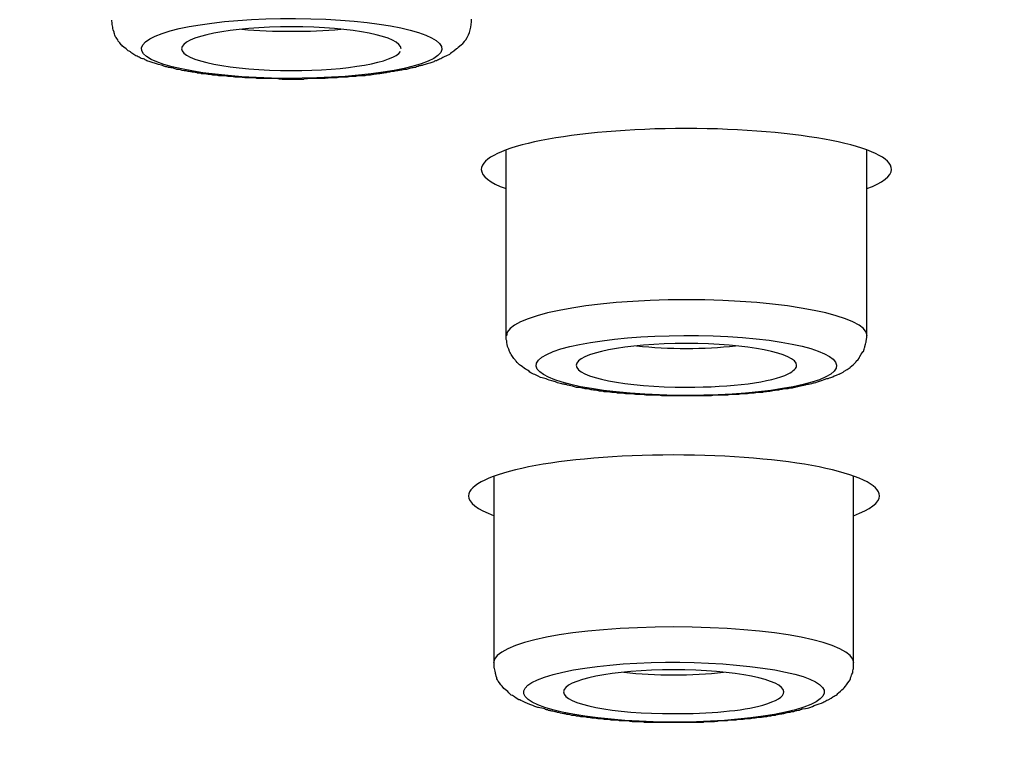
# Model space of a CAD drawing. Units: millimetres. Extents: x -1202 to 1415, y -1585 to 1911.
# Drawn here: x -554 to -544, y 736 to 743 of the extents above; entities that cross this region are included whole.
import ezdxf

# ---------------------------------------------------------------- set-up
doc = ezdxf.new("R2010")
doc.units = ezdxf.units.MM
doc.header["$MEASUREMENT"] = 0
doc.layers.add('Layer 1', color=7, linetype='Continuous')

msp = doc.modelspace()

# ---------------------------------------------------------------- linework, layer by layer
at = {"layer": 'Layer 1', "lineweight": 25}
for points in [[(-549.5023, 739.5642), (-549.5023, 741.4381)], [(-545.8749, 739.5642), (-545.8749, 741.4381)], [(-549.623, 736.2847), (-549.623, 738.1586)], [(-546.0098, 736.2847), (-546.0098, 738.1586)]]:
    msp.add_lwpolyline(points, dxfattribs=at)
for points, knots in [([(-472.0259, 741.4732), (-472.0259, 756.9838), (-535.0835, 769.5555), (-612.878, 769.5555), (-690.6725, 769.5555), (-753.7372, 756.9838), (-753.7443, 741.4732)], [0, 0, 0, 0, 1, 1, 1, 2, 2, 2, 2]), ([(-596.8839, 712.1629), (-520.6015, 713.9233), (-465.9274, 727.6805), (-474.7653, 742.8856), (-483.596, 758.0981), (-552.5952, 768.9949), (-628.8777, 767.2345), (-705.1602, 765.4737), (-759.8414, 751.7165), (-751.0035, 736.5113), (-742.1727, 721.3058), (-673.1664, 710.4021), (-596.8839, 712.1629)], [0, 0, 0, 0, 1, 1, 1, 2, 2, 2, 3, 3, 3, 4, 4, 4, 4]), ([(-598.8929, 715.62), (-532.1794, 717.1529), (-484.3556, 729.1852), (-492.0861, 742.4883), (-499.8094, 755.7914), (-560.1554, 765.3246), (-626.8759, 763.7844), (-693.5893, 762.2441), (-741.4061, 750.2118), (-733.6827, 736.9087), (-725.9594, 723.606), (-665.6063, 714.0723), (-598.8929, 715.62)], [0, 0, 0, 0, 1, 1, 1, 2, 2, 2, 3, 3, 3, 4, 4, 4, 4]), ([(-493.4206, 737.1288), (-485.6121, 750.2828), (-532.7686, 762.2086), (-598.7509, 763.7631), (-664.7332, 765.3177), (-724.5396, 755.9188), (-732.3481, 742.7652), (-733.4556, 740.8913), (-733.4556, 739.0026), (-732.3481, 737.1288)], [0, 0, 0, 0, 1, 1, 1, 2, 2, 2, 3, 3, 3, 3]), ([(-599.0987, 715.9605), (-533.3365, 717.4796), (-486.2013, 729.3416), (-493.811, 742.4458), (-501.435, 755.557), (-560.9149, 764.9555), (-626.6701, 763.4364), (-692.4323, 761.9174), (-739.5676, 750.0627), (-731.9435, 736.9511), (-724.3337, 723.84), (-664.8468, 714.4415), (-599.0987, 715.9605)], [0, 0, 0, 0, 1, 1, 1, 2, 2, 2, 3, 3, 3, 4, 4, 4, 4]), ([(-733.2142, 742.7864), (-741.0796, 729.5331), (-693.5751, 717.522), (-627.1172, 715.9536), (-560.6594, 714.3916), (-500.4128, 723.8612), (-492.5546, 737.1075), (-491.4401, 738.9957), (-491.4401, 740.8982), (-492.5546, 742.7864)], [0, 0, 0, 0, 1, 1, 1, 2, 2, 2, 3, 3, 3, 3]), ([(-549.9077, 742.5394), (-549.9361, 742.5113), (-549.9432, 742.497), (-549.9503, 742.49), (-549.9787, 742.4614), (-549.9929, 742.4545), (-550, 742.4471), (-550.0426, 742.4116), (-550.0568, 742.4047), (-550.071, 742.3904), (-550.1206, 742.3692), (-550.1349, 742.3622), (-550.1491, 742.3549), (-550.1562, 742.3479), (-550.1845, 742.3406), (-550.1916, 742.3336), (-550.2058, 742.3267), (-550.22, 742.3267), (-550.2271, 742.3193), (-550.2413, 742.3124), (-550.2555, 742.3124), (-550.2697, 742.3055), (-550.3123, 742.2912), (-550.3265, 742.2912), (-550.3407, 742.2838), (-550.3478, 742.2838), (-550.362, 742.2769), (-550.3762, 742.2769), (-550.3904, 742.2699), (-550.3975, 742.2699), (-550.4117, 742.2626), (-550.4259, 742.2626), (-550.4472, 742.2556), (-550.4614, 742.2556), (-550.4756, 742.2483), (-550.4898, 742.2483), (-550.504, 742.2413), (-550.5252, 742.2413), (-550.5466, 742.2344), (-550.5679, 742.2344), (-550.5821, 742.227), (-550.5962, 742.227), (-550.6104, 742.227), (-550.6246, 742.2201), (-550.6389, 742.2201), (-550.6531, 742.2201), (-550.6672, 742.2132), (-550.6814, 742.2132), (-550.6956, 742.2132), (-550.7098, 742.2058), (-550.724, 742.2058), (-550.7453, 742.2058), (-550.7595, 742.1989), (-550.7737, 742.1989), (-550.7808, 742.1989), (-550.795, 742.1989), (-550.8163, 742.1915), (-550.8305, 742.1915), (-550.8447, 742.1915), (-550.8589, 742.1846), (-550.8802, 742.1846), (-550.8944, 742.1846), (-550.9086, 742.1846), (-550.9228, 742.1776), (-550.9441, 742.1776), (-550.9583, 742.1776), (-550.9725, 742.1776), (-550.9938, 742.1776), (-551.008, 742.1703), (-551.0293, 742.1703), (-551.0435, 742.1703), (-551.0506, 742.1703), (-551.0719, 742.1703), (-551.0861, 742.1633), (-551.1073, 742.1633), (-551.1216, 742.1633), (-551.1358, 742.1633), (-551.1571, 742.1633), (-551.1712, 742.1633), (-551.1925, 742.156), (-551.2067, 742.156), (-551.2281, 742.156), (-551.2423, 742.156), (-551.2635, 742.156), (-551.2777, 742.156), (-551.299, 742.156), (-551.3132, 742.1491), (-551.3345, 742.1491), (-551.3416, 742.1491), (-551.3629, 742.1491), (-551.3771, 742.1491), (-551.3984, 742.1491), (-551.4197, 742.1491), (-551.4339, 742.1491), (-551.4552, 742.1491), (-551.4694, 742.1491), (-551.4907, 742.1491), (-551.5049, 742.1491), (-551.5262, 742.1491), (-551.5404, 742.1421), (-551.5617, 742.1421), (-551.583, 742.1421), (-551.5972, 742.1421), (-551.5972, 742.1421), (-551.654, 742.1421), (-551.654, 742.1421), (-551.654, 742.1421), (-551.7036, 742.1421), (-551.7036, 742.1421), (-551.7179, 742.1421), (-551.7392, 742.1421), (-551.7533, 742.1421), (-551.7746, 742.1421), (-551.7959, 742.1491), (-551.8102, 742.1491), (-551.8314, 742.1491), (-551.8456, 742.1491), (-551.8669, 742.1491), (-551.8811, 742.1491), (-551.9024, 742.1491), (-551.9166, 742.1491), (-551.9308, 742.1491), (-551.9592, 742.1491), (-551.9663, 742.1491), (-551.9876, 742.1491), (-552.0018, 742.1491), (-552.0231, 742.156), (-552.0373, 742.156), (-552.0586, 742.156), (-552.0728, 742.156), (-552.0941, 742.156), (-552.1083, 742.156), (-552.1296, 742.156), (-552.1438, 742.1633), (-552.1651, 742.1633), (-552.1792, 742.1633), (-552.1934, 742.1633), (-552.2148, 742.1633), (-552.229, 742.1633), (-552.2503, 742.1703), (-552.2573, 742.1703), (-552.2786, 742.1703), (-552.2928, 742.1703), (-552.3071, 742.1703), (-552.3283, 742.1776), (-552.3425, 742.1776), (-552.3567, 742.1776), (-552.378, 742.1776), (-552.3922, 742.1776), (-552.4064, 742.1846), (-552.4277, 742.1846), (-552.4419, 742.1846), (-552.4561, 742.1846), (-552.4703, 742.1915), (-552.4916, 742.1915), (-552.5058, 742.1915), (-552.52, 742.1989), (-552.5271, 742.1989), (-552.5484, 742.1989), (-552.5626, 742.1989), (-552.5768, 742.2058), (-552.591, 742.2058), (-552.6052, 742.2058), (-552.6194, 742.2132), (-552.6336, 742.2132), (-552.6549, 742.2132), (-552.6691, 742.2201), (-552.6833, 742.2201), (-552.6975, 742.2201), (-552.7117, 742.227), (-552.7259, 742.227), (-552.7401, 742.227), (-552.7613, 742.2344), (-552.7897, 742.2413), (-552.8111, 742.2413), (-552.8182, 742.2483), (-552.8394, 742.2483), (-552.8465, 742.2556), (-552.8607, 742.2556), (-552.882, 742.2626), (-552.8963, 742.2626), (-552.9034, 742.2626), (-552.9175, 742.2699), (-552.9317, 742.2699), (-552.9459, 742.2769), (-552.953, 742.2769), (-552.9672, 742.2838), (-553.0169, 742.2981), (-553.024, 742.2981), (-553.0382, 742.3055), (-553.0524, 742.3055), (-553.0666, 742.3124), (-553.0808, 742.3193), (-553.095, 742.3193), (-553.1092, 742.3267), (-553.1234, 742.3336), (-553.1305, 742.3406), (-553.1447, 742.3479), (-553.1589, 742.3479), (-553.1731, 742.3549), (-553.1873, 742.3622), (-553.2015, 742.3692), (-553.2157, 742.3761), (-553.2299, 742.3834), (-553.2441, 742.3904), (-553.2583, 742.3977), (-553.2724, 742.4116), (-553.2795, 742.419), (-553.2938, 742.4259), (-553.308, 742.4328), (-553.3222, 742.4471), (-553.3576, 742.4757), (-553.3647, 742.4827), (-553.3718, 742.49), (-553.3789, 742.5039), (-553.3932, 742.5182), (-553.4003, 742.5251), (-553.4074, 742.5468), (-553.4215, 742.5607), (-553.4286, 742.568), (-553.4357, 742.5962), (-553.4428, 742.6105), (-553.4428, 742.6174), (-553.457, 742.6529), (-553.457, 742.6603), (-553.457, 742.6672), (-553.4641, 742.7097), (-553.4641, 742.724), (-553.4641, 742.7383)], [0, 0, 0, 0, 1, 1, 1, 2, 2, 2, 3, 3, 3, 4, 4, 4, 5, 5, 5, 6, 6, 6, 7, 7, 7, 8, 8, 8, 9, 9, 9, 10, 10, 10, 11, 11, 11, 12, 12, 12, 13, 13, 13, 14, 14, 14, 15, 15, 15, 16, 16, 16, 17, 17, 17, 18, 18, 18, 19, 19, 19, 20, 20, 20, 21, 21, 21, 22, 22, 22, 23, 23, 23, 24, 24, 24, 25, 25, 25, 26, 26, 26, 27, 27, 27, 28, 28, 28, 29, 29, 29, 30, 30, 30, 31, 31, 31, 32, 32, 32, 33, 33, 33, 34, 34, 34, 35, 35, 35, 36, 36, 36, 37, 37, 37, 38, 38, 38, 39, 39, 39, 40, 40, 40, 41, 41, 41, 42, 42, 42, 43, 43, 43, 44, 44, 44, 45, 45, 45, 46, 46, 46, 47, 47, 47, 48, 48, 48, 49, 49, 49, 50, 50, 50, 51, 51, 51, 52, 52, 52, 53, 53, 53, 54, 54, 54, 55, 55, 55, 56, 56, 56, 57, 57, 57, 58, 58, 58, 59, 59, 59, 60, 60, 60, 61, 61, 61, 62, 62, 62, 63, 63, 63, 64, 64, 64, 65, 65, 65, 66, 66, 66, 67, 67, 67, 68, 68, 68, 69, 69, 69, 70, 70, 70, 71, 71, 71, 72, 72, 72, 73, 73, 73, 74, 74, 74, 75, 75, 75, 76, 76, 76, 76]), ([(-550.1583, 742.4103), (-550.0589, 742.5806), (-550.641, 742.7296), (-551.4645, 742.7509), (-552.2879, 742.7721), (-553.0475, 742.6586), (-553.1539, 742.4883), (-553.2675, 742.325), (-552.6854, 742.1759), (-551.862, 742.1547), (-551.0243, 742.1335), (-550.2719, 742.247), (-550.1583, 742.4103)], [0, 0, 0, 0, 1, 1, 1, 2, 2, 2, 3, 3, 3, 4, 4, 4, 4]), ([(-550.5572, 742.4497), (-550.5572, 742.5706), (-551.047, 742.6698), (-551.6575, 742.6698), (-552.268, 742.6698), (-552.7649, 742.5706), (-552.7649, 742.4497)], [0, 0, 0, 0, 1, 1, 1, 2, 2, 2, 2]), ([(-552.7649, 742.4497), (-552.7649, 742.3293), (-552.268, 742.2296), (-551.6575, 742.2296), (-551.1038, 742.2296), (-550.6282, 742.315), (-550.5643, 742.4216)], [0, 0, 0, 0, 1, 1, 1, 2, 2, 2, 2]), ([(-545.6272, 741.2366), (-545.6272, 741.4636), (-546.55, 741.6482), (-547.6929, 741.6482), (-548.8287, 741.6482), (-549.7515, 741.4636), (-549.7515, 741.2366)], [0, 0, 0, 0, 1, 1, 1, 2, 2, 2, 2]), ([(-472.0266, 741.471), (-472.0266, 741.2933), (-472.0337, 741.1161), (-472.0479, 740.9316), (-472.0621, 740.7539), (-472.0834, 740.5767), (-472.1047, 740.3991), (-472.1331, 740.2145), (-472.1615, 740.0299), (-472.2041, 739.8454), (-472.2467, 739.6608), (-472.2963, 739.4762), (-472.3532, 739.2986), (-472.4171, 739.1001), (-472.4738, 738.9013), (-472.5519, 738.7098), (-472.63, 738.5109), (-472.7152, 738.3189), (-472.8003, 738.1274), (-472.8997, 737.9073), (-473.0204, 737.6946), (-473.134, 737.4814), (-473.2547, 737.2687), (-473.3824, 737.0555), (-473.5244, 736.8497), (-473.6096, 736.7219), (-473.6877, 736.6015), (-473.78, 736.4737), (-473.8723, 736.3458), (-473.9645, 736.225), (-474.0568, 736.1045), (-474.1562, 735.9767), (-474.2485, 735.8558), (-474.355, 735.7354), (-474.4614, 735.6145), (-474.5608, 735.494), (-474.6673, 735.3801), (-474.788, 735.2453), (-474.9016, 735.1249), (-475.0223, 734.9971), (-475.1429, 734.8693), (-475.2636, 734.7484), (-475.3985, 734.6206), (-475.5192, 734.5001), (-475.654, 734.3792), (-475.7818, 734.2514), (-475.9167, 734.131), (-476.0515, 734.0101), (-476.1935, 733.8896), (-476.3142, 733.7831), (-476.442, 733.6765), (-476.5769, 733.5703), (-476.6975, 733.4637), (-476.8324, 733.3571), (-476.9602, 733.2579), (-477.0951, 733.1513), (-477.2228, 733.0521), (-477.3577, 732.9455), (-477.4926, 732.8459), (-477.6345, 732.7397), (-477.7766, 732.6401), (-477.9185, 732.5409), (-478.0605, 732.4343), (-478.2025, 732.3351), (-478.3516, 732.2354), (-478.5006, 732.1362), (-478.6497, 732.037), (-478.7987, 731.9373), (-478.9549, 731.8307), (-479.104, 731.7385), (-479.2602, 731.6323), (-479.4164, 731.5327), (-479.5725, 731.4404), (-479.7358, 731.3411), (-479.899, 731.2419), (-480.0623, 731.1423), (-480.3817, 730.9508), (-480.7083, 730.7662), (-481.0278, 730.5816), (-481.3614, 730.3971), (-481.7021, 730.2125), (-482.0428, 730.0348), (-482.2558, 729.9213), (-482.4759, 729.8078), (-482.6889, 729.7012), (-482.9089, 729.5877), (-483.1289, 729.4811), (-483.3561, 729.375), (-483.5833, 729.261), (-483.8033, 729.1475), (-484.0305, 729.0414), (-484.2719, 728.9348), (-484.5061, 728.8282), (-484.7332, 728.7216), (-484.9746, 728.6081), (-485.216, 728.5015), (-485.4573, 728.3953), (-485.7058, 728.2888), (-485.9471, 728.1822), (-486.1956, 728.0756), (-486.4441, 727.9694), (-486.6925, 727.8629), (-486.9481, 727.7563), (-487.2107, 727.6497), (-487.4662, 727.5435), (-487.7289, 727.4439), (-488.1335, 727.2805), (-488.5311, 727.1246), (-488.9428, 726.9682), (-489.3545, 726.8052), (-489.7733, 726.6488), (-490.1993, 726.4998), (-490.5826, 726.3577), (-490.9801, 726.216), (-491.3776, 726.0739), (-491.7752, 725.9318), (-492.1798, 725.797), (-492.5773, 725.6623), (-492.9961, 725.5202), (-493.415, 725.3854), (-493.8267, 725.2507), (-494.2526, 725.1086), (-494.6785, 724.9738), (-495.1045, 724.8386), (-495.5375, 724.7039), (-495.9776, 724.5691), (-496.4177, 724.4413), (-496.8649, 724.3062), (-497.3121, 724.1714), (-497.7594, 724.0436), (-498.2137, 723.9088), (-498.6822, 723.7741), (-499.1365, 723.6463), (-499.6121, 723.5185), (-500.0735, 723.3907), (-500.5491, 723.2628), (-501.0319, 723.135), (-501.5075, 723.0003), (-501.9902, 722.8794), (-502.48, 722.7516), (-502.9698, 722.6238), (-503.4667, 722.5033), (-503.9636, 722.3755), (-504.4605, 722.2546), (-504.9716, 722.1272), (-505.4827, 722.0064), (-505.9867, 721.8855), (-506.4978, 721.765), (-507.0303, 721.6372), (-507.5484, 721.5168), (-508.0666, 721.4028), (-508.5991, 721.2824), (-509.1314, 721.1615), (-509.6638, 721.048), (-510.2034, 720.9275), (-510.7499, 720.814), (-511.2895, 720.6931), (-511.836, 720.5796), (-512.3897, 720.4661), (-512.9506, 720.3526), (-513.5042, 720.2386), (-514.065, 720.1251), (-514.6258, 720.0116), (-515.2008, 719.8981), (-515.7687, 719.7915), (-516.3366, 719.678), (-516.9187, 719.5714), (-517.4937, 719.4652), (-518.0758, 719.3513), (-518.665, 719.2451), (-519.2542, 719.1385), (-519.8434, 719.032), (-520.4397, 718.9254), (-521.036, 718.8192), (-521.6322, 718.7196), (-522.2427, 718.613), (-522.8461, 718.5138), (-523.4566, 718.4072), (-524.0742, 718.308), (-524.6847, 718.2088), (-525.3023, 718.1091), (-525.9269, 718.0099), (-526.5516, 717.9102), (-527.1763, 717.811), (-527.801, 717.7118), (-528.4328, 717.6195), (-529.0645, 717.5272), (-529.7035, 717.4276), (-530.3494, 717.3353), (-530.9883, 717.243), (-531.6272, 717.1507), (-532.2803, 717.0584), (-532.9262, 716.9661), (-533.5864, 716.8738), (-534.2395, 716.7816), (-534.8926, 716.6966), (-535.5528, 716.6044), (-536.22, 716.519), (-536.8802, 716.4341), (-537.5475, 716.3487), (-538.2219, 716.2634), (-538.8891, 716.1785), (-539.5706, 716.0931), (-540.245, 716.0082), (-540.9193, 715.9298), (-541.6079, 715.8518), (-542.2894, 715.7664), (-542.9709, 715.6884), (-543.6665, 715.6104), (-544.3551, 715.5324), (-545.0437, 715.4545), (-545.7464, 715.376), (-546.4421, 715.298), (-547.1378, 715.227), (-547.8477, 715.149), (-548.5434, 715.0779), (-549.2532, 715.0069), (-549.956, 714.9363), (-550.6658, 714.8652), (-551.3828, 714.7942), (-552.0927, 714.7231), (-552.8097, 714.652), (-553.5266, 714.5884), (-554.2507, 714.5173), (-554.9748, 714.4532), (-555.6917, 714.3895), (-556.4229, 714.3258), (-557.1399, 714.2617), (-557.871, 714.198), (-558.6022, 714.1339), (-559.3333, 714.0771), (-560.0645, 714.0134), (-560.8028, 713.9566), (-561.5411, 713.8925), (-562.2793, 713.8358), (-563.0176, 713.779), (-563.7629, 713.7222), (-564.5012, 713.6724), (-565.2536, 713.6157), (-565.999, 713.5589), (-566.7515, 713.5091), (-567.4968, 713.4523), (-568.2493, 713.4029), (-569.0017, 713.3531), (-569.7613, 713.3033), (-570.5138, 713.2539), (-571.2662, 713.211), (-572.0258, 713.1616), (-572.7854, 713.1187), (-573.5449, 713.0693), (-574.3045, 713.0264), (-575.0711, 712.984), (-575.8378, 712.9415), (-576.5973, 712.8986), (-577.3711, 712.8561), (-578.1307, 712.8206), (-578.9044, 712.7782), (-579.6782, 712.7426), (-580.4448, 712.7071), (-581.2186, 712.6716), (-581.9924, 712.636), (-582.7661, 712.6005), (-583.5399, 712.565), (-584.3136, 712.5295), (-585.0945, 712.5013), (-585.8753, 712.4658), (-586.6491, 712.4372), (-587.4299, 712.409), (-588.2108, 712.3804), (-588.9917, 712.3522), (-589.7725, 712.3237), (-590.5534, 712.3024), (-591.3484, 712.2743), (-592.1293, 712.2526), (-592.9101, 712.2314), (-593.6981, 712.2032), (-594.4861, 712.1889), (-595.2669, 712.1603), (-596.062, 712.1464), (-596.8428, 712.1248)], [0, 0, 0, 0, 1, 1, 1, 2, 2, 2, 3, 3, 3, 4, 4, 4, 5, 5, 5, 6, 6, 6, 7, 7, 7, 8, 8, 8, 9, 9, 9, 10, 10, 10, 11, 11, 11, 12, 12, 12, 13, 13, 13, 14, 14, 14, 15, 15, 15, 16, 16, 16, 17, 17, 17, 18, 18, 18, 19, 19, 19, 20, 20, 20, 21, 21, 21, 22, 22, 22, 23, 23, 23, 24, 24, 24, 25, 25, 25, 26, 26, 26, 27, 27, 27, 28, 28, 28, 29, 29, 29, 30, 30, 30, 31, 31, 31, 32, 32, 32, 33, 33, 33, 34, 34, 34, 35, 35, 35, 36, 36, 36, 37, 37, 37, 38, 38, 38, 39, 39, 39, 40, 40, 40, 41, 41, 41, 42, 42, 42, 43, 43, 43, 44, 44, 44, 45, 45, 45, 46, 46, 46, 47, 47, 47, 48, 48, 48, 49, 49, 49, 50, 50, 50, 51, 51, 51, 52, 52, 52, 53, 53, 53, 54, 54, 54, 55, 55, 55, 56, 56, 56, 57, 57, 57, 58, 58, 58, 59, 59, 59, 60, 60, 60, 61, 61, 61, 62, 62, 62, 63, 63, 63, 64, 64, 64, 65, 65, 65, 66, 66, 66, 67, 67, 67, 68, 68, 68, 69, 69, 69, 70, 70, 70, 71, 71, 71, 72, 72, 72, 73, 73, 73, 74, 74, 74, 75, 75, 75, 76, 76, 76, 77, 77, 77, 78, 78, 78, 79, 79, 79, 80, 80, 80, 81, 81, 81, 82, 82, 82, 83, 83, 83, 84, 84, 84, 85, 85, 85, 86, 86, 86, 87, 87, 87, 88, 88, 88, 89, 89, 89, 90, 90, 90, 91, 91, 91, 92, 92, 92, 93, 93, 93, 93]), ([(-545.8721, 739.5655), (-545.8721, 739.7643), (-546.6884, 739.9277), (-547.6893, 739.9277), (-548.6902, 739.9277), (-549.4995, 739.7643), (-549.4995, 739.5655)], [0, 0, 0, 0, 1, 1, 1, 2, 2, 2, 2]), ([(-546.1525, 739.182), (-546.2022, 739.1604), (-546.2164, 739.1534), (-546.2306, 739.1465), (-546.2448, 739.1465), (-546.266, 739.1322), (-546.2802, 739.1322), (-546.33, 739.1179), (-546.33, 739.111), (-546.3441, 739.111), (-546.3939, 739.0967), (-546.401, 739.0897), (-546.4151, 739.0897), (-546.4364, 739.0824), (-546.4577, 739.0754), (-546.479, 739.0754), (-546.5003, 739.0681), (-546.5216, 739.0611), (-546.5429, 739.0611), (-546.5855, 739.0468), (-546.5997, 739.0468), (-546.6068, 739.0468), (-546.621, 739.0399), (-546.6352, 739.0399), (-546.6494, 739.0399), (-546.6636, 739.033), (-546.6778, 739.033), (-546.692, 739.033), (-546.7133, 739.033), (-546.7275, 739.0256), (-546.7417, 739.0256), (-546.7559, 739.0187), (-546.77, 739.0187), (-546.7843, 739.0187), (-546.7985, 739.0187), (-546.8198, 739.0113), (-546.834, 739.0113), (-546.8481, 739.0113), (-546.8623, 739.0044), (-546.8837, 739.0044), (-546.8979, 739.0044), (-546.905, 739.0044), (-546.9262, 738.9974), (-546.9404, 738.9974), (-546.9546, 738.9974), (-546.9688, 738.9974), (-546.9901, 738.9974), (-547.0043, 738.9901), (-547.0185, 738.9901), (-547.0398, 738.9901), (-547.054, 738.9901), (-547.0753, 738.9832), (-547.0895, 738.9832), (-547.1037, 738.9832), (-547.125, 738.9832), (-547.1392, 738.9832), (-547.1605, 738.9758), (-547.1747, 738.9758), (-547.196, 738.9758), (-547.2031, 738.9758), (-547.2173, 738.9758), (-547.2386, 738.9758), (-547.2528, 738.9758), (-547.2741, 738.9689), (-547.2883, 738.9689), (-547.3096, 738.9689), (-547.3238, 738.9689), (-547.345, 738.9689), (-547.3592, 738.9689), (-547.3806, 738.9689), (-547.4019, 738.9689), (-547.416, 738.9689), (-547.4373, 738.9619), (-547.4515, 738.9619), (-547.4729, 738.9619), (-547.4871, 738.9619), (-547.5083, 738.9619), (-547.5225, 738.9619), (-547.5367, 738.9619), (-547.558, 738.9619), (-547.5722, 738.9619), (-547.5935, 738.9619), (-547.6077, 738.9619), (-547.629, 738.9619), (-547.6432, 738.9619), (-547.6432, 738.9619), (-547.7, 738.9619), (-547.7, 738.9619), (-547.7, 738.9619), (-547.7568, 738.9619), (-547.7568, 738.9619), (-547.771, 738.9619), (-547.7923, 738.9619), (-547.8065, 738.9619), (-547.8207, 738.9619), (-547.842, 738.9619), (-547.8561, 738.9619), (-547.8775, 738.9619), (-547.8917, 738.9619), (-547.913, 738.9619), (-547.9271, 738.9619), (-547.9484, 738.9619), (-547.9698, 738.9689), (-547.984, 738.9689), (-548.0052, 738.9689), (-548.0194, 738.9689), (-548.0407, 738.9689), (-548.0549, 738.9689), (-548.0762, 738.9689), (-548.0833, 738.9689), (-548.1117, 738.9689), (-548.1188, 738.9758), (-548.1401, 738.9758), (-548.1543, 738.9758), (-548.1756, 738.9758), (-548.1898, 738.9758), (-548.2111, 738.9758), (-548.2253, 738.9832), (-548.2395, 738.9832), (-548.2608, 738.9832), (-548.275, 738.9832), (-548.2963, 738.9832), (-548.3105, 738.9832), (-548.3247, 738.9901), (-548.346, 738.9901), (-548.3602, 738.9901), (-548.3815, 738.9901), (-548.3886, 738.9974), (-548.4099, 738.9974), (-548.424, 738.9974), (-548.4382, 738.9974), (-548.4524, 738.9974), (-548.4667, 739.0044), (-548.488, 739.0044), (-548.5021, 739.0044), (-548.5163, 739.0044), (-548.5376, 739.0113), (-548.5518, 739.0113), (-548.5661, 739.0113), (-548.5802, 739.0187), (-548.5944, 739.0187), (-548.6086, 739.0187), (-548.6299, 739.0187), (-548.6441, 739.0256), (-548.6583, 739.0256), (-548.6725, 739.033), (-548.6796, 739.033), (-548.7009, 739.033), (-548.708, 739.033), (-548.7222, 739.0399), (-548.7364, 739.0399), (-548.7577, 739.0468), (-548.7719, 739.0468), (-548.7932, 739.0468), (-548.8074, 739.0542), (-548.8216, 739.0542), (-548.8358, 739.0611), (-548.8571, 739.0611), (-548.8784, 739.0681), (-548.8997, 739.0754), (-548.9139, 739.0754), (-548.9281, 739.0824), (-548.9422, 739.0824), (-548.9565, 739.0824), (-548.9636, 739.0897), (-548.9707, 739.0897), (-548.992, 739.0967), (-548.9991, 739.0967), (-549.0061, 739.1036), (-549.063, 739.1179), (-549.0842, 739.1253), (-549.0984, 739.1322), (-549.1197, 739.1391), (-549.1339, 739.1465), (-549.1552, 739.1465), (-549.1907, 739.1677), (-549.212, 739.1747), (-549.2262, 739.182), (-549.2475, 739.189), (-549.2617, 739.1959), (-549.2688, 739.2102), (-549.2972, 739.2245), (-549.3114, 739.2314), (-549.3185, 739.2388), (-549.354, 739.2669), (-549.3682, 739.2743), (-549.3753, 739.2812), (-549.4037, 739.3094), (-549.4037, 739.3168), (-549.4108, 739.3237), (-549.4179, 739.3311), (-549.4321, 739.3449), (-549.4391, 739.3592), (-549.4605, 739.3878), (-549.4605, 739.4017), (-549.4676, 739.4091), (-549.4818, 739.4446), (-549.4818, 739.4515), (-549.4889, 739.4589), (-549.496, 739.494), (-549.496, 739.5013), (-549.496, 739.5156), (-549.5031, 739.5295), (-549.5031, 739.5512), (-549.5031, 739.565)], [0, 0, 0, 0, 1, 1, 1, 2, 2, 2, 3, 3, 3, 4, 4, 4, 5, 5, 5, 6, 6, 6, 7, 7, 7, 8, 8, 8, 9, 9, 9, 10, 10, 10, 11, 11, 11, 12, 12, 12, 13, 13, 13, 14, 14, 14, 15, 15, 15, 16, 16, 16, 17, 17, 17, 18, 18, 18, 19, 19, 19, 20, 20, 20, 21, 21, 21, 22, 22, 22, 23, 23, 23, 24, 24, 24, 25, 25, 25, 26, 26, 26, 27, 27, 27, 28, 28, 28, 29, 29, 29, 30, 30, 30, 31, 31, 31, 32, 32, 32, 33, 33, 33, 34, 34, 34, 35, 35, 35, 36, 36, 36, 37, 37, 37, 38, 38, 38, 39, 39, 39, 40, 40, 40, 41, 41, 41, 42, 42, 42, 43, 43, 43, 44, 44, 44, 45, 45, 45, 46, 46, 46, 47, 47, 47, 48, 48, 48, 49, 49, 49, 50, 50, 50, 51, 51, 51, 52, 52, 52, 53, 53, 53, 54, 54, 54, 55, 55, 55, 56, 56, 56, 57, 57, 57, 58, 58, 58, 59, 59, 59, 60, 60, 60, 61, 61, 61, 62, 62, 62, 63, 63, 63, 64, 64, 64, 65, 65, 65, 66, 66, 66, 67, 67, 67, 68, 68, 68, 68]), ([(-546.2895, 739.1521), (-545.9772, 739.3081), (-546.3534, 739.4857), (-547.1272, 739.5494), (-547.9009, 739.6062), (-548.7812, 739.5351), (-549.0935, 739.3792), (-549.3987, 739.2227), (-549.0225, 739.0525), (-548.2558, 738.9888), (-547.475, 738.9247), (-546.5947, 739.0031), (-546.2895, 739.1521)], [0, 0, 0, 0, 1, 1, 1, 2, 2, 2, 3, 3, 3, 4, 4, 4, 4]), ([(-546.1525, 739.182), (-546.1383, 739.189), (-546.117, 739.1959), (-546.1028, 739.2102), (-546.0531, 739.2388), (-546.046, 739.2457), (-546.0389, 739.2526), (-545.9963, 739.2882), (-545.9892, 739.3025), (-545.9821, 739.3094), (-545.9537, 739.338), (-545.9466, 739.3523), (-545.9466, 739.3592), (-545.9253, 739.3948), (-545.9182, 739.4017), (-545.9111, 739.4091), (-545.897, 739.4446), (-545.897, 739.4515), (-545.897, 739.4589), (-545.8827, 739.494), (-545.8827, 739.5013), (-545.8827, 739.5083), (-545.8756, 739.5438), (-545.8756, 739.5581), (-545.8756, 739.565)], [0, 0, 0, 0, 1, 1, 1, 2, 2, 2, 3, 3, 3, 4, 4, 4, 5, 5, 5, 6, 6, 6, 7, 7, 7, 8, 8, 8, 8]), ([(-546.582, 739.2695), (-546.582, 739.3904), (-547.0789, 739.4896), (-547.6893, 739.4896), (-548.2998, 739.4896), (-548.7967, 739.3904), (-548.7967, 739.2695)], [0, 0, 0, 0, 1, 1, 1, 2, 2, 2, 2]), ([(-548.7967, 739.2695), (-548.7967, 739.1487), (-548.2998, 739.0494), (-547.6893, 739.0494), (-547.2351, 739.0494), (-546.8304, 739.0993), (-546.6671, 739.1842)], [0, 0, 0, 0, 1, 1, 1, 2, 2, 2, 2]), ([(-545.7479, 737.9572), (-545.7479, 738.1842), (-546.6778, 738.3688), (-547.8207, 738.3688), (-548.9565, 738.3688), (-549.8793, 738.1842), (-549.8793, 737.9572)], [0, 0, 0, 0, 1, 1, 1, 2, 2, 2, 2]), ([(-493.4221, 737.1266), (-493.5356, 736.9351), (-493.6563, 736.7431), (-493.7841, 736.5586), (-493.9261, 736.3671), (-494.068, 736.1751), (-494.2242, 735.9979), (-494.3307, 735.8632), (-494.4443, 735.7354), (-494.5578, 735.6075), (-494.6714, 735.4724), (-494.7992, 735.345), (-494.927, 735.2172), (-495.0547, 735.0894), (-495.1896, 734.9615), (-495.3174, 734.8337), (-495.4594, 734.7059), (-495.6014, 734.5781), (-495.7433, 734.4503), (-495.9208, 734.2943), (-496.1125, 734.1453), (-496.297, 733.9962), (-496.4887, 733.8398), (-496.6946, 733.6838), (-496.8933, 733.5348), (-497.1063, 733.3857), (-497.3121, 733.2367), (-497.5322, 733.0872), (-497.7594, 732.9312), (-497.9794, 732.7822), (-498.2066, 732.6401), (-498.3982, 732.5196), (-498.5828, 732.4061), (-498.7745, 732.2922), (-498.959, 732.1717), (-499.1507, 732.0582), (-499.3495, 731.9447), (-499.5482, 731.8307), (-499.7541, 731.7172), (-499.9599, 731.6037), (-500.1658, 731.4902), (-500.3788, 731.3767), (-500.5846, 731.2701), (-500.8544, 731.128), (-501.1312, 730.9863), (-501.401, 730.8511), (-501.6778, 730.7164), (-501.9618, 730.5747), (-502.2457, 730.4469), (-502.5368, 730.3048), (-502.8349, 730.17), (-503.126, 730.0348), (-503.4312, 729.9001), (-503.7364, 729.7653), (-504.0488, 729.6302), (-504.3185, 729.5166), (-504.5954, 729.4031), (-504.8652, 729.2896), (-505.1491, 729.1761), (-505.4259, 729.0626), (-505.7099, 728.9491), (-506.0009, 728.8351), (-506.292, 728.7216), (-506.583, 728.6154), (-506.8812, 728.5015), (-507.1864, 728.388), (-507.4845, 728.2745), (-507.8182, 728.154), (-508.1518, 728.0331), (-508.4854, 727.9196), (-508.8333, 727.7987), (-509.1669, 727.6783), (-509.5148, 727.5648), (-509.8697, 727.4439), (-510.2246, 727.3234), (-510.5796, 727.2095), (-510.9416, 727.096), (-511.3036, 726.9755), (-511.6728, 726.862), (-512.0419, 726.7485), (-512.411, 726.6345), (-512.7873, 726.521), (-513.1706, 726.4075), (-513.561, 726.294), (-513.9373, 726.1805), (-514.3277, 726.067), (-514.7252, 725.9534), (-515.1157, 725.8469), (-515.5203, 725.7333), (-515.9249, 725.6194), (-516.3224, 725.5132), (-516.8264, 725.3781), (-517.3446, 725.2433), (-517.8486, 725.1086), (-518.3669, 724.9738), (-518.8921, 724.846), (-519.4245, 724.7108), (-519.957, 724.583), (-520.4893, 724.4483), (-521.0289, 724.3204), (-521.5754, 724.1926), (-522.1362, 724.0648), (-522.6828, 723.937), (-523.0307, 723.859), (-523.3785, 723.781), (-523.7263, 723.703), (-524.0813, 723.6251), (-524.4291, 723.5466), (-524.7841, 723.476), (-525.139, 723.3976), (-525.4939, 723.3196), (-525.856, 723.2485), (-526.218, 723.1706), (-526.5871, 723.0926), (-526.9421, 723.0215), (-527.4248, 722.9223), (-527.9074, 722.8226), (-528.3831, 722.7304), (-528.88, 722.6311), (-529.3627, 722.5388), (-529.8525, 722.4466), (-530.3565, 722.3469), (-530.8534, 722.2546), (-531.3432, 722.1623), (-531.8543, 722.07), (-532.3584, 721.9778), (-532.8624, 721.8855), (-533.3806, 721.8006), (-533.8917, 721.7083), (-534.4027, 721.6229), (-534.921, 721.5306), (-535.4463, 721.4383), (-535.9716, 721.3534), (-536.4969, 721.2681), (-537.0222, 721.1827), (-537.5475, 721.0978), (-538.087, 721.0055), (-538.6265, 720.9275), (-539.1589, 720.8422), (-539.6984, 720.7568), (-540.2379, 720.6719), (-540.7845, 720.5939), (-541.3382, 720.5085), (-541.8848, 720.4306), (-542.4385, 720.3526), (-542.9922, 720.2672), (-543.5459, 720.1892), (-544.0996, 720.1108), (-544.6674, 720.0328), (-545.2283, 719.9548), (-545.7962, 719.8838), (-546.3641, 719.8058), (-546.9319, 719.7278), (-547.5069, 719.6567), (-548.0819, 719.5857), (-548.6569, 719.5077), (-549.2319, 719.4366), (-549.814, 719.3656), (-550.3961, 719.2945), (-550.9782, 719.2235), (-551.5674, 719.1528), (-552.1495, 719.0818), (-552.7387, 719.0177), (-553.3349, 718.947), (-553.9312, 718.8829), (-554.5204, 718.8119), (-555.1238, 718.7482), (-555.7201, 718.684), (-556.3235, 718.6204), (-556.9269, 718.5562), (-557.5303, 718.4925), (-558.1408, 718.4284), (-558.7512, 718.3647), (-559.3617, 718.308), (-559.9722, 718.2443), (-560.5827, 718.1871), (-561.1932, 718.1234), (-561.8108, 718.0666), (-562.4355, 718.0099), (-563.0531, 717.9531), (-563.6777, 717.8964), (-564.3025, 717.8396), (-564.9271, 717.7828), (-565.5518, 717.733), (-566.1836, 717.6763), (-566.8083, 717.6264), (-567.44, 717.5766), (-568.0718, 717.5199), (-568.7107, 717.4705), (-569.3425, 717.4206), (-569.9814, 717.3708), (-570.6203, 717.3283), (-571.252, 717.2785), (-571.898, 717.2291), (-572.544, 717.1862), (-573.1829, 717.1438), (-573.8359, 717.0939), (-574.482, 717.0515), (-575.1208, 717.009), (-575.7739, 716.9661), (-576.4199, 716.9237), (-577.073, 716.8812), (-577.7261, 716.8457), (-578.3791, 716.8032), (-579.0322, 716.7677), (-579.6924, 716.7248), (-580.3454, 716.6893), (-581.0056, 716.6537), (-581.6587, 716.6187), (-582.326, 716.5831), (-582.9862, 716.5476), (-583.6464, 716.5121), (-584.3065, 716.4835), (-584.9667, 716.4479), (-585.634, 716.4198), (-586.3013, 716.3843), (-586.9614, 716.3557), (-587.6358, 716.3275), (-588.3031, 716.2989), (-588.9704, 716.2707), (-589.6376, 716.2495), (-590.312, 716.2209), (-590.9793, 716.1927), (-591.6537, 716.1711), (-592.321, 716.1429), (-592.9953, 716.1217), (-593.6768, 716.1005), (-594.3441, 716.0788), (-595.0184, 716.0576), (-595.6999, 716.0363), (-596.3743, 716.022), (-597.0487, 716.0008), (-597.7302, 715.9865), (-598.4045, 715.9653), (-599.0789, 715.951)], [0, 0, 0, 0, 1, 1, 1, 2, 2, 2, 3, 3, 3, 4, 4, 4, 5, 5, 5, 6, 6, 6, 7, 7, 7, 8, 8, 8, 9, 9, 9, 10, 10, 10, 11, 11, 11, 12, 12, 12, 13, 13, 13, 14, 14, 14, 15, 15, 15, 16, 16, 16, 17, 17, 17, 18, 18, 18, 19, 19, 19, 20, 20, 20, 21, 21, 21, 22, 22, 22, 23, 23, 23, 24, 24, 24, 25, 25, 25, 26, 26, 26, 27, 27, 27, 28, 28, 28, 29, 29, 29, 30, 30, 30, 31, 31, 31, 32, 32, 32, 33, 33, 33, 34, 34, 34, 35, 35, 35, 36, 36, 36, 37, 37, 37, 38, 38, 38, 39, 39, 39, 40, 40, 40, 41, 41, 41, 42, 42, 42, 43, 43, 43, 44, 44, 44, 45, 45, 45, 46, 46, 46, 47, 47, 47, 48, 48, 48, 49, 49, 49, 50, 50, 50, 51, 51, 51, 52, 52, 52, 53, 53, 53, 54, 54, 54, 55, 55, 55, 56, 56, 56, 57, 57, 57, 58, 58, 58, 59, 59, 59, 60, 60, 60, 61, 61, 61, 62, 62, 62, 63, 63, 63, 64, 64, 64, 65, 65, 65, 66, 66, 66, 67, 67, 67, 68, 68, 68, 69, 69, 69, 70, 70, 70, 71, 71, 71, 72, 72, 72, 73, 73, 73, 74, 74, 74, 75, 75, 75, 76, 76, 76, 77, 77, 77, 78, 78, 78, 78]), ([(-546.0069, 736.2791), (-546.0069, 736.4849), (-546.8162, 736.6409), (-547.8171, 736.6409), (-548.8181, 736.6409), (-549.6273, 736.4849), (-549.6273, 736.2791)], [0, 0, 0, 0, 1, 1, 1, 2, 2, 2, 2]), ([(-546.5947, 735.8086), (-546.1049, 735.9433), (-546.2469, 736.1348), (-546.9213, 736.2271), (-547.5957, 736.3268), (-548.5398, 736.2982), (-549.0296, 736.1634), (-549.5265, 736.0287), (-549.3846, 735.8441), (-548.7102, 735.7445), (-548.0358, 735.6452), (-547.0988, 735.6734), (-546.5947, 735.8086)], [0, 0, 0, 0, 1, 1, 1, 2, 2, 2, 3, 3, 3, 4, 4, 4, 4]), ([(-546.5216, 735.8173), (-546.5358, 735.8099), (-546.55, 735.8099), (-546.5571, 735.803), (-546.5713, 735.803), (-546.5855, 735.7956), (-546.5997, 735.7956), (-546.6068, 735.7887), (-546.621, 735.7887), (-546.6352, 735.7887), (-546.6423, 735.7817), (-546.6565, 735.7817), (-546.6707, 735.7817), (-546.6849, 735.7744), (-546.6991, 735.7744), (-546.7133, 735.7674), (-546.7275, 735.7674), (-546.7417, 735.7674), (-546.7559, 735.7601), (-546.77, 735.7601), (-546.7843, 735.7601), (-546.7985, 735.7531), (-546.8127, 735.7531), (-546.8269, 735.7531), (-546.841, 735.7462), (-546.8552, 735.7462), (-546.8694, 735.7462), (-546.8837, 735.7388), (-546.905, 735.7388), (-546.912, 735.7388), (-546.9333, 735.7319), (-546.9404, 735.7319), (-546.9546, 735.7319), (-546.9759, 735.7319), (-546.9901, 735.725), (-547.0043, 735.725), (-547.0185, 735.725), (-547.0398, 735.7176), (-547.054, 735.7176), (-547.0682, 735.7176), (-547.0895, 735.7176), (-547.1037, 735.7176), (-547.1179, 735.7107), (-547.1392, 735.7107), (-547.1534, 735.7107), (-547.1676, 735.7107), (-547.1889, 735.7033), (-547.196, 735.7033), (-547.2173, 735.7033), (-547.2315, 735.7033), (-547.2457, 735.7033), (-547.2669, 735.7033), (-547.2812, 735.6964), (-547.3025, 735.6964), (-547.3167, 735.6964), (-547.3309, 735.6964), (-547.3521, 735.6964), (-547.3663, 735.6964), (-547.3877, 735.6894), (-547.4019, 735.6894), (-547.4231, 735.6894), (-547.4373, 735.6894), (-547.4586, 735.6894), (-547.4729, 735.6894), (-547.4941, 735.6894), (-547.5083, 735.6894), (-547.5225, 735.6821), (-547.5438, 735.6821), (-547.558, 735.6821), (-547.5793, 735.6821), (-547.5935, 735.6821), (-547.6148, 735.6821), (-547.629, 735.6821), (-547.6503, 735.6821), (-547.6645, 735.6821), (-547.6858, 735.6821), (-547.7071, 735.6821), (-547.7213, 735.6821), (-547.7426, 735.6821), (-547.7568, 735.6821), (-547.7781, 735.6821), (-547.7923, 735.6821), (-547.7923, 735.6821), (-547.842, 735.6821), (-547.842, 735.6821), (-547.8632, 735.6821), (-547.8775, 735.6821), (-547.8988, 735.6821), (-547.913, 735.6821), (-547.9342, 735.6821), (-547.9555, 735.6821), (-547.9698, 735.6821), (-547.9911, 735.6821), (-548.0052, 735.6821), (-548.0265, 735.6821), (-548.0407, 735.6821), (-548.062, 735.6821), (-548.0833, 735.6821), (-548.0975, 735.6821), (-548.1117, 735.6821), (-548.1259, 735.6894), (-548.1472, 735.6894), (-548.1614, 735.6894), (-548.1827, 735.6894), (-548.1969, 735.6894), (-548.2182, 735.6894), (-548.2324, 735.6894), (-548.2537, 735.6894), (-548.2679, 735.6964), (-548.2892, 735.6964), (-548.3034, 735.6964), (-548.3247, 735.6964), (-548.3389, 735.6964), (-548.3602, 735.6964), (-548.3744, 735.7033), (-548.3815, 735.7033), (-548.4099, 735.7033), (-548.417, 735.7033), (-548.4382, 735.7033), (-548.4524, 735.7033), (-548.4667, 735.7107), (-548.488, 735.7107), (-548.5021, 735.7107), (-548.5163, 735.7107), (-548.5376, 735.7176), (-548.5518, 735.7176), (-548.5661, 735.7176), (-548.5873, 735.7176), (-548.6015, 735.725), (-548.6157, 735.725), (-548.6299, 735.725), (-548.6512, 735.725), (-548.6654, 735.7319), (-548.6796, 735.7319), (-548.6938, 735.7319), (-548.708, 735.7388), (-548.7222, 735.7388), (-548.7364, 735.7388), (-548.7506, 735.7388), (-548.7648, 735.7462), (-548.779, 735.7462), (-548.7932, 735.7462), (-548.8145, 735.7531), (-548.8287, 735.7531), (-548.8429, 735.7531), (-548.8642, 735.7601), (-548.8855, 735.7601), (-548.9068, 735.7674), (-548.9281, 735.7674), (-548.9493, 735.7744), (-548.9707, 735.7817), (-548.9778, 735.7817), (-548.992, 735.7817), (-548.9991, 735.7887), (-549.0132, 735.7887), (-549.0274, 735.7956), (-549.0416, 735.7956), (-549.0559, 735.7956), (-549.063, 735.803), (-549.0771, 735.803), (-549.0913, 735.8099), (-549.1055, 735.8099), (-549.1126, 735.8173), (-549.1623, 735.8311), (-549.1765, 735.8311), (-549.1836, 735.8311), (-549.2333, 735.8523), (-549.2404, 735.8523), (-549.2546, 735.8597), (-549.2972, 735.874), (-549.2972, 735.8809), (-549.3114, 735.8809), (-549.354, 735.9022), (-549.3611, 735.9095), (-549.3753, 735.9095), (-549.4179, 735.9377), (-549.425, 735.9446), (-549.4391, 735.952), (-549.4534, 735.9589), (-549.4676, 735.9663), (-549.4747, 735.9802), (-549.4889, 735.9945), (-549.5101, 736.0088), (-549.5243, 736.0231), (-549.5528, 736.0586), (-549.5599, 736.0655), (-549.567, 736.0798), (-549.5882, 736.108), (-549.5953, 736.1153), (-549.5953, 736.1292), (-549.6024, 736.1578), (-549.6095, 736.1721), (-549.6095, 736.179), (-549.6166, 736.2076), (-549.6166, 736.2215), (-549.6237, 736.2289), (-549.6237, 736.2289), (-549.6237, 736.2856), (-549.6237, 736.2856)], [0, 0, 0, 0, 1, 1, 1, 2, 2, 2, 3, 3, 3, 4, 4, 4, 5, 5, 5, 6, 6, 6, 7, 7, 7, 8, 8, 8, 9, 9, 9, 10, 10, 10, 11, 11, 11, 12, 12, 12, 13, 13, 13, 14, 14, 14, 15, 15, 15, 16, 16, 16, 17, 17, 17, 18, 18, 18, 19, 19, 19, 20, 20, 20, 21, 21, 21, 22, 22, 22, 23, 23, 23, 24, 24, 24, 25, 25, 25, 26, 26, 26, 27, 27, 27, 28, 28, 28, 29, 29, 29, 30, 30, 30, 31, 31, 31, 32, 32, 32, 33, 33, 33, 34, 34, 34, 35, 35, 35, 36, 36, 36, 37, 37, 37, 38, 38, 38, 39, 39, 39, 40, 40, 40, 41, 41, 41, 42, 42, 42, 43, 43, 43, 44, 44, 44, 45, 45, 45, 46, 46, 46, 47, 47, 47, 48, 48, 48, 49, 49, 49, 50, 50, 50, 51, 51, 51, 52, 52, 52, 53, 53, 53, 54, 54, 54, 55, 55, 55, 56, 56, 56, 57, 57, 57, 58, 58, 58, 59, 59, 59, 60, 60, 60, 61, 61, 61, 62, 62, 62, 63, 63, 63, 64, 64, 64, 65, 65, 65, 66, 66, 66, 66]), ([(-546.7097, 735.9901), (-546.7097, 736.1106), (-547.2066, 736.2102), (-547.8171, 736.2102), (-548.4276, 736.2102), (-548.9245, 736.1106), (-548.9245, 735.9901)], [0, 0, 0, 0, 1, 1, 1, 2, 2, 2, 2]), ([(-546.5216, 735.8173), (-546.4719, 735.8242), (-546.4648, 735.8311), (-546.4506, 735.8311), (-546.408, 735.8523), (-546.3939, 735.8523), (-546.3868, 735.8597), (-546.337, 735.874), (-546.3158, 735.8809), (-546.3087, 735.8879), (-546.2945, 735.8952), (-546.2802, 735.9022), (-546.266, 735.9095), (-546.2164, 735.9377), (-546.2093, 735.9446), (-546.1951, 735.952), (-546.1809, 735.9589), (-546.1667, 735.9663), (-546.1596, 735.9802), (-546.1312, 736.0018), (-546.117, 736.0157), (-546.1028, 736.03), (-546.0815, 736.0586), (-546.0744, 736.0655), (-546.0673, 736.0798), (-546.046, 736.108), (-546.0389, 736.1153), (-546.0389, 736.1292), (-546.0318, 736.1509), (-546.0318, 736.1647), (-546.0176, 736.179), (-546.0176, 736.2146), (-546.0105, 736.2215), (-546.0105, 736.2289), (-546.0105, 736.2289), (-546.0105, 736.2856), (-546.0105, 736.2856)], [0, 0, 0, 0, 1, 1, 1, 2, 2, 2, 3, 3, 3, 4, 4, 4, 5, 5, 5, 6, 6, 6, 7, 7, 7, 8, 8, 8, 9, 9, 9, 10, 10, 10, 11, 11, 11, 12, 12, 12, 12]), ([(-548.9245, 735.9901), (-548.9245, 735.8623), (-548.4276, 735.77), (-547.8171, 735.77), (-547.4622, 735.77), (-547.1285, 735.7982), (-546.9227, 735.8549)], [0, 0, 0, 0, 1, 1, 1, 2, 2, 2, 2])]:
    msp.add_open_spline(points, degree=3, knots=knots, dxfattribs=at)
for points in [[(-549.9077, 742.5394), (-549.8651, 742.6036), (-549.8509, 742.6746), (-549.8509, 742.7452)], [(-552.158, 742.646), (-551.8456, 742.6174), (-551.4765, 742.6174), (-551.1642, 742.646)], [(-549.7515, 741.2366), (-549.7515, 741.1729), (-549.6663, 741.1018), (-549.5031, 741.0451)], [(-545.8756, 741.0451), (-545.7195, 741.1018), (-545.6272, 741.1729), (-545.6272, 741.2366)], [(-548.1898, 739.4658), (-547.8704, 739.4303), (-547.5083, 739.4303), (-547.196, 739.4658)], [(-546.6671, 739.1842), (-546.6103, 739.2128), (-546.582, 739.2409), (-546.582, 739.2695)], [(-549.8793, 737.9572), (-549.8793, 737.893), (-549.7941, 737.822), (-549.6237, 737.7583)], [(-546.0105, 737.7583), (-545.8401, 737.822), (-545.7479, 737.893), (-545.7479, 737.9572)], [(-548.3176, 736.186), (-548.0052, 736.1504), (-547.629, 736.1504), (-547.3167, 736.186)], [(-546.9227, 735.8549), (-546.7807, 735.8978), (-546.7097, 735.9403), (-546.7097, 735.9901)]]:
    msp.add_open_spline(points, degree=3, dxfattribs=at)

doc.saveas('drawing.dxf')
